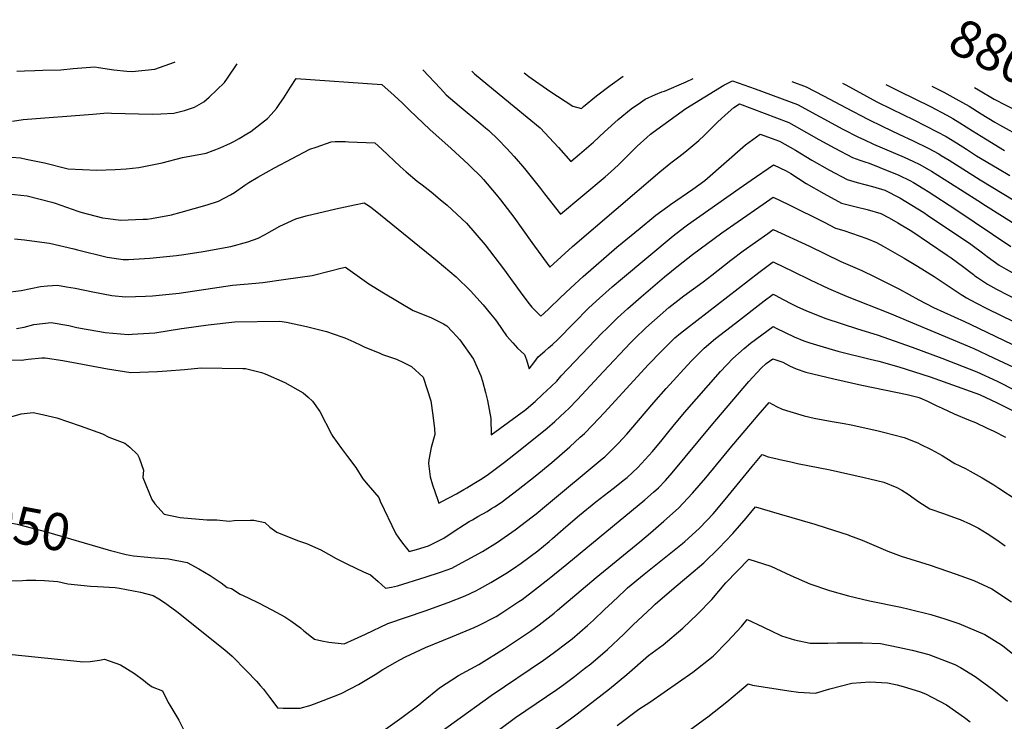
# Model space of a CAD drawing. Units: inches. Extents: x 2640283 to 2645683, y 1471435 to 1474746.
# Drawn here: x 2641323 to 2642085, y 1474202 to 1474745 of the extents above; entities that cross this region are included whole.
import ezdxf
from ezdxf.enums import TextEntityAlignment as Align

# ---------------------------------------------------------------- set-up
doc = ezdxf.new("R2010")
doc.units = ezdxf.units.IN
doc.header["$MEASUREMENT"] = 0
doc.layers.add('tile_2909_03_contour_10ft', color=48, linetype='Continuous')
doc.styles.add('Arial', font='arial.ttf')

msp = doc.modelspace()

# ---------------------------------------------------------------- linework, layer by layer
at = {"layer": 'tile_2909_03_contour_10ft'}
for points, elevation in [([(2641317.34, 1474666.67), (2641325.57, 1474667.94), (2641379.35, 1474672.12), (2641390.83, 1474672.95), (2641393.76, 1474672.7), (2641425.28, 1474672.07), (2641432.15, 1474672.15), (2641442.2, 1474672.66), (2641450.28, 1474674.78), (2641458.05, 1474677.44), (2641465.2, 1474681.52), (2641469.48, 1474685.07), (2641481.27, 1474696.63), (2641483.71, 1474699.99), (2641491.07, 1474711.07)], 8870), ([(2641320.6, 1474705.19), (2641326.63, 1474705.56), (2641334.57, 1474705.91), (2641340.63, 1474705.99), (2641354.63, 1474706.42), (2641364.14, 1474707.31), (2641380.95, 1474708.57), (2641383.85, 1474708.17), (2641395.7, 1474706.35), (2641405.62, 1474705.32), (2641409.8, 1474704.92), (2641427.3, 1474706.9), (2641442.65, 1474712.2), (2641443.11, 1474712.62)], 8860), ([(2641634.75, 1474706.43), (2641648.43, 1474691.79), (2641652.99, 1474687.02), (2641663.02, 1474678.35), (2641679.73, 1474664.53), (2641683.31, 1474661.48), (2641685.9, 1474659.25), (2641693.21, 1474652.43), (2641699.67, 1474645.8), (2641705.63, 1474639.38), (2641713.53, 1474630.1), (2641725.86, 1474614.63), (2641729.1, 1474610.36), (2641741.33, 1474594.61), (2641775.9, 1474623.53), (2641780.45, 1474627.35), (2641786.29, 1474632.92), (2641790.61, 1474637.13), (2641800.61, 1474647.14), (2641808.18, 1474654.03), (2641811.05, 1474656.52), (2641813.1, 1474658.04), (2641838.29, 1474676.48), (2641867.75, 1474694.55), (2641874.63, 1474697.79), (2641892.17, 1474691.61), (2641924.81, 1474679.46), (2641960.03, 1474660.48), (2641971.96, 1474654.34), (2641976.23, 1474652.29), (2641983.66, 1474648.89), (2642007.28, 1474638.8), (2642014.6, 1474635.4), (2642018.88, 1474633.39), (2642026.77, 1474628.94), (2642028.63, 1474627.87), (2642043.27, 1474618.6), (2642064.4, 1474605.2), (2642070.26, 1474601.36), (2642083.39, 1474593.08), (2642179.86, 1474532.36)], 8870), ([(2641672.66, 1474705.2), (2641674.93, 1474703.15), (2641685.03, 1474694.6), (2641705.48, 1474677.94), (2641725.6, 1474661.37), (2641739.95, 1474646.22), (2641749.49, 1474635.52), (2641755.97, 1474640.95), (2641765.16, 1474648.71), (2641766.93, 1474650.32), (2641775.46, 1474658.29), (2641786.01, 1474667.99), (2641796.07, 1474676.05), (2641803.21, 1474681.1), (2641806.86, 1474683.67), (2641814.82, 1474687.2), (2641819.69, 1474689.22), (2641821.85, 1474689.79), (2641838.72, 1474696.99), (2641844.1, 1474699.66)], 8860), ([(2641713.25, 1474703.89), (2641714.19, 1474703.15), (2641716.77, 1474701.22), (2641733.14, 1474689.78), (2641750.98, 1474678.11), (2641757.65, 1474676.43), (2641759.24, 1474677.84), (2641769.35, 1474686.23), (2641779.8, 1474694.23), (2641789.99, 1474701.41)], 8850), ([(2641316.57, 1474638.69), (2641323.39, 1474638.18), (2641327.92, 1474637.24), (2641342.08, 1474634.24), (2641360.37, 1474629.6), (2641382.57, 1474628.78), (2641396.6, 1474629.1), (2641405.15, 1474629.61), (2641414.93, 1474630.63), (2641433, 1474634.42), (2641448.9, 1474638.57), (2641467.12, 1474641.74), (2641477.87, 1474645.93), (2641485.86, 1474649.5), (2641488.45, 1474650.76), (2641492.63, 1474653.13), (2641498.71, 1474656.82), (2641501.64, 1474658.68), (2641514.64, 1474668.58), (2641517.49, 1474671.66), (2641521.57, 1474676.43), (2641524.23, 1474680.27), (2641527.21, 1474684.61), (2641532.51, 1474692.87), (2641536.71, 1474699.49), (2641603, 1474694.91), (2641612.63, 1474686.37), (2641618.76, 1474680.89), (2641624.28, 1474675.44), (2641629.88, 1474670.07), (2641640.15, 1474660.26), (2641656.88, 1474645.36), (2641669.95, 1474633.25), (2641671.89, 1474631.36), (2641679.65, 1474623.74), (2641681.75, 1474621.39), (2641691.71, 1474609.93), (2641694.91, 1474605.8), (2641705.15, 1474592.35), (2641719.12, 1474572.83), (2641733.17, 1474553.7), (2641750.73, 1474569.53), (2641818.27, 1474627.3), (2641826.73, 1474634.24), (2641833, 1474638.96), (2641837.74, 1474642.65), (2641848.52, 1474651.69), (2641852.64, 1474655.57), (2641858.69, 1474661.6), (2641862.9, 1474665.95), (2641868.96, 1474671.35), (2641875.65, 1474677.14), (2641880, 1474679.94), (2641918.01, 1474665.61), (2641922.17, 1474663.36), (2641941.26, 1474652.47), (2641953.6, 1474645.75), (2641967.34, 1474638.5), (2641973.11, 1474636.4), (2641976.98, 1474635.02), (2641980.4, 1474634.09), (2641996.92, 1474627.52), (2642000.14, 1474626.19), (2642003.26, 1474624.75), (2642011.68, 1474620.66), (2642014.52, 1474619.02), (2642022.66, 1474614.24), (2642025.93, 1474612.2), (2642047.38, 1474598.26), (2642089.88, 1474569.73)], 8880), ([(2641920.46, 1474697.2), (2641931.5, 1474693.09), (2641944.82, 1474686.22), (2641962.42, 1474677.03), (2641979.17, 1474668.14), (2641990.9, 1474662.35), (2642003.23, 1474656.45), (2642014.4, 1474651.4), (2642025.91, 1474645.82), (2642034.16, 1474641.22), (2642036.13, 1474640.1), (2642042.18, 1474636.37), (2642066.27, 1474621.1), (2642093.05, 1474604.88)], 8860), ([(2641959.73, 1474695.93), (2641962.17, 1474694.69), (2641986.19, 1474681.59), (2641997.96, 1474675.85), (2642014.91, 1474667.58), (2642033.05, 1474658.45), (2642039.81, 1474654.64), (2642043.25, 1474652.69), (2642047.87, 1474649.83), (2642055.75, 1474644.89), (2642063.46, 1474639.85), (2642079.57, 1474630.2), (2642089.09, 1474624.5)], 8850), ([(2641993.32, 1474694.85), (2642003.41, 1474689.84), (2642027.7, 1474677.83), (2642040.28, 1474671.23), (2642044.93, 1474668.58), (2642050.43, 1474665.39), (2642060.38, 1474659.18), (2642070.28, 1474652.9), (2642085.15, 1474643.99)], 8840), ([(2642028.92, 1474693.7), (2642035.6, 1474690.27), (2642038.12, 1474688.95), (2642047.5, 1474684), (2642057.64, 1474678.13), (2642067.07, 1474672.27), (2642077.63, 1474665.89), (2642081.16, 1474663.76), (2642099.05, 1474654.09)], 8830), ([(2642061.9, 1474692.64), (2642064.87, 1474690.92), (2642077.14, 1474683.65), (2642095.15, 1474674.41)], 8820), ([(2641313.93, 1474610.33), (2641328.59, 1474608.83), (2641347.69, 1474603.96), (2641350.36, 1474603.12), (2641367.79, 1474596.97), (2641369.99, 1474596.28), (2641387, 1474591.9), (2641391.33, 1474591.19), (2641400.7, 1474590.02), (2641418.3, 1474590.66), (2641421.47, 1474590.84), (2641424.73, 1474591.28), (2641440.33, 1474594.26), (2641447.72, 1474596.11), (2641467.89, 1474601.93), (2641476.55, 1474604.65), (2641486.07, 1474609.53), (2641488.94, 1474611.36), (2641497.02, 1474617.01), (2641500.11, 1474619.16), (2641507.22, 1474623.35), (2641520.1, 1474630.49), (2641547.42, 1474644.98), (2641552.14, 1474646.61), (2641563.78, 1474650.63), (2641567.05, 1474650.8), (2641574.89, 1474650.74), (2641577.26, 1474650.7), (2641597.61, 1474649.9), (2641603.05, 1474644.84), (2641617.32, 1474631.46), (2641621.85, 1474627.43), (2641630.4, 1474620.3), (2641634.19, 1474617.29), (2641641.36, 1474611.94), (2641648.35, 1474606.12), (2641653.56, 1474601.57), (2641668.64, 1474587.6), (2641683.18, 1474571), (2641697.33, 1474552.36), (2641710.19, 1474534.68), (2641716.07, 1474526.65), (2641719.07, 1474522.62), (2641723.55, 1474518.21), (2641726.07, 1474515.8), (2641728.45, 1474517.89), (2641732.72, 1474521.7), (2641741.09, 1474530.05), (2641749.31, 1474537.7), (2641758.93, 1474546.45), (2641784.96, 1474569.03), (2641802.94, 1474583.87), (2641813.64, 1474592.55), (2641815.23, 1474593.84), (2641824.47, 1474600.66), (2641826.54, 1474602.14), (2641843.7, 1474614.01), (2641853.04, 1474620.75), (2641853.09, 1474620.79), (2641853.12, 1474620.81), (2641884.7, 1474648.38), (2641895.87, 1474656.66), (2641910.89, 1474651.09), (2641923.21, 1474644.14), (2641935.92, 1474636.46), (2641949.55, 1474628.76), (2641963.25, 1474621.38), (2641971.09, 1474619.23), (2641982.91, 1474616.04), (2641992.48, 1474613.11), (2642004.06, 1474607.19), (2642022.6, 1474595.92), (2642025.54, 1474594), (2642058.93, 1474571.46), (2642061.17, 1474569.94), (2642066.95, 1474565.53), (2642070.21, 1474562.98)], 8890), ([(2641318.74, 1474575.6), (2641326.46, 1474574.77), (2641336.06, 1474573.58), (2641345.78, 1474572.14), (2641364.6, 1474567.89), (2641367.61, 1474567.02), (2641390.47, 1474561.46), (2641402.78, 1474559.47), (2641406.99, 1474559.65), (2641423.54, 1474560.49), (2641444.22, 1474562.74), (2641449.77, 1474563.46), (2641464.84, 1474565.85), (2641486.19, 1474569.51), (2641499.42, 1474573.24), (2641507.29, 1474576.18), (2641512.16, 1474578.62), (2641524.02, 1474585.29), (2641526.93, 1474586.7), (2641536.5, 1474591.06), (2641544.45, 1474593.25), (2641567.37, 1474598.77), (2641581.85, 1474601.94), (2641589.54, 1474603.48), (2641593.43, 1474600.94), (2641597.91, 1474597.5), (2641645.9, 1474558.58), (2641660.73, 1474546.25), (2641671.77, 1474535.4), (2641681.64, 1474524.46), (2641687.26, 1474517.66), (2641690.97, 1474512.91), (2641692.3, 1474511.08), (2641699.61, 1474500.58), (2641704.5, 1474495), (2641708, 1474491.11), (2641713.43, 1474486.2), (2641714.98, 1474481.92), (2641717.23, 1474475.03), (2641721.51, 1474480.74), (2641724.18, 1474484.29), (2641729.25, 1474488.75), (2641732.1, 1474491.24), (2641735.08, 1474493.8), (2641739.34, 1474497.64), (2641751.74, 1474510.45), (2641763.4, 1474522.22), (2641771.45, 1474529.54), (2641781.46, 1474538.54), (2641789.27, 1474545.25), (2641828.58, 1474577.79), (2641837.49, 1474584.77), (2641839.76, 1474586.38), (2641879.61, 1474614.59), (2641888.93, 1474621.05), (2641906.17, 1474632.79), (2641916.08, 1474628.2), (2641919.65, 1474626.02), (2641931.61, 1474618.44), (2641945.2, 1474610.57), (2641958.92, 1474603.22), (2641970.12, 1474600.33), (2641978.66, 1474598.28), (2641989.37, 1474595.15), (2641995.7, 1474591.72), (2642002.57, 1474587.87), (2642013.2, 1474581.4), (2642040.65, 1474563.01), (2642043.7, 1474560.89), (2642052.58, 1474554.35), (2642060.93, 1474547.88)], 8900), ([(2641311.74, 1474534.07), (2641324.03, 1474535.47), (2641338.91, 1474538.7), (2641344.26, 1474539.22), (2641352.06, 1474539.68), (2641359.09, 1474538.49), (2641365.72, 1474537.35), (2641379.29, 1474534.49), (2641394.18, 1474531.77), (2641404.75, 1474530.66), (2641420.08, 1474531.09), (2641425.53, 1474531.35), (2641446.21, 1474533.63), (2641487.47, 1474539.6), (2641505.55, 1474541.31), (2641508.17, 1474541.51), (2641511.02, 1474541.77), (2641528.81, 1474544.27), (2641549.23, 1474547.19), (2641563.32, 1474550.79), (2641571.38, 1474552.8), (2641574.92, 1474553.62), (2641580.3, 1474549.73), (2641592.91, 1474540.81), (2641604.44, 1474533.83), (2641627.36, 1474520.15), (2641640.95, 1474514.77), (2641650.85, 1474509.89), (2641653.45, 1474508.23), (2641657.62, 1474503.85), (2641660.9, 1474500.35), (2641663.47, 1474497.41), (2641673.97, 1474482.54), (2641679.71, 1474469.65), (2641681.03, 1474465.58), (2641683.44, 1474456.57), (2641684.84, 1474450.46), (2641687.51, 1474436.59), (2641687.71, 1474424.05), (2641714.53, 1474443.57), (2641716.68, 1474445.41), (2641721.78, 1474449.8), (2641727.47, 1474455.02), (2641734.06, 1474461.21), (2641738.42, 1474465.41), (2641741.92, 1474469.53), (2641773.75, 1474502.72), (2641776.92, 1474505.93), (2641785.43, 1474514.49), (2641793.52, 1474521.76), (2641803.71, 1474530.74), (2641821.95, 1474546.08), (2641832.72, 1474554.92), (2641843.46, 1474563.38), (2641866.27, 1474580.12), (2641878.93, 1474589.08), (2641898.24, 1474602.4), (2641906.11, 1474607.8), (2641917.84, 1474602.24), (2641945.51, 1474588.55), (2641954.3, 1474583.9), (2641960.58, 1474581.93), (2641978.52, 1474575.87), (2641985.86, 1474572.77), (2641991.02, 1474569.92), (2642007.3, 1474560.64), (2642017.64, 1474554.41), (2642030.49, 1474546.47), (2642051.53, 1474532.58)], 8910), ([(2641320.32, 1474506.11), (2641326.25, 1474507.17), (2641333.83, 1474509.19), (2641347.1, 1474510.86), (2641360.73, 1474508.41), (2641366.97, 1474506.98), (2641374.32, 1474505.64), (2641384.91, 1474503.88), (2641388.93, 1474503.23), (2641406.73, 1474501.57), (2641409.9, 1474501.76), (2641427.48, 1474502.85), (2641448.09, 1474506.1), (2641450.21, 1474506.44), (2641468.72, 1474508.97), (2641489.39, 1474511.33), (2641524.08, 1474511.87), (2641529.33, 1474510.97), (2641544.65, 1474507.85), (2641560.31, 1474503.76), (2641572.1, 1474499.79), (2641574.54, 1474498.88), (2641576.73, 1474497.93), (2641581.47, 1474495.84), (2641586.96, 1474493.36), (2641589.41, 1474492.02), (2641601.54, 1474486.99), (2641603.59, 1474486.19), (2641614.41, 1474482.38), (2641619.93, 1474479.85), (2641626.12, 1474476.76), (2641634.97, 1474468.62), (2641641.08, 1474450.16), (2641642.63, 1474439.27), (2641643.76, 1474428.68), (2641644, 1474424.19), (2641641.4, 1474414.11), (2641639.49, 1474404.71), (2641639.18, 1474401.77), (2641640.41, 1474391.34), (2641642.21, 1474385.34), (2641644.28, 1474379.3), (2641646.35, 1474373.27), (2641647.13, 1474371.12), (2641649.59, 1474372.43), (2641660.78, 1474378.41), (2641666.53, 1474381.55), (2641668.91, 1474382.95), (2641674.19, 1474386.16), (2641679.46, 1474389.38), (2641684.71, 1474392.63), (2641697.92, 1474402.66), (2641710.05, 1474412.28), (2641730.96, 1474429.04), (2641736.93, 1474434.33), (2641745.1, 1474441.8), (2641747.74, 1474444.36), (2641754.23, 1474450.94), (2641774.56, 1474472.82), (2641795.63, 1474495.05), (2641798.94, 1474498.37), (2641807.53, 1474506.73), (2641825.28, 1474522.49), (2641827.5, 1474524.35), (2641836.94, 1474531.59), (2641851.7, 1474542.2), (2641858.62, 1474547.41), (2641873.16, 1474559.04), (2641882.75, 1474566.35), (2641901.73, 1474579.8), (2641906.05, 1474582.81), (2641934.23, 1474569.84), (2641958.46, 1474557.96), (2641974.54, 1474550.98), (2641984.64, 1474546.22), (2642003.76, 1474536.54), (2642018.74, 1474528.44), (2642030.14, 1474522.54), (2642053.98, 1474511.6), (2642059.06, 1474509.35), (2642090.68, 1474494.17)], 8920), ([(2641308.39, 1474482.04), (2641324.23, 1474481.69), (2641329.25, 1474482.6), (2641339.97, 1474483.38), (2641342.39, 1474483.53), (2641356.09, 1474481.46), (2641390.87, 1474474.92), (2641408.74, 1474472.18), (2641429.52, 1474472.85), (2641436.57, 1474473.36), (2641450.24, 1474474.51), (2641463.13, 1474475.76), (2641495.42, 1474475.19), (2641497.67, 1474475.14), (2641510.03, 1474472.05), (2641512.7, 1474471.23), (2641528.09, 1474464.39), (2641542.09, 1474456.42), (2641546.07, 1474453.05), (2641549.49, 1474449.93), (2641555.04, 1474441.93), (2641564, 1474424.55), (2641564.32, 1474423.97), (2641565.15, 1474422.74), (2641571.79, 1474413.35), (2641576.63, 1474407.24), (2641582.92, 1474398.66), (2641588.46, 1474389.88), (2641592.62, 1474385.06), (2641600.72, 1474375.37), (2641601.79, 1474372.67), (2641613.96, 1474347.25), (2641617.58, 1474342.12), (2641619.99, 1474338.87), (2641624.15, 1474333.59), (2641630.01, 1474335.23), (2641639.16, 1474338.07), (2641650.96, 1474344.1), (2641659.11, 1474349.29), (2641667.02, 1474354.5), (2641670.69, 1474356.87), (2641673.33, 1474358.3), (2641677.49, 1474360.65), (2641684.66, 1474364.74), (2641687.99, 1474366.87), (2641690.24, 1474368.32), (2641695.44, 1474371.68), (2641708.66, 1474381.68), (2641721.71, 1474392.02), (2641734.62, 1474402.63), (2641748.68, 1474414.69), (2641756.66, 1474422.01), (2641759.83, 1474425.03), (2641766.05, 1474431.32), (2641775.31, 1474441.09), (2641809.23, 1474478.16), (2641819.46, 1474488.71), (2641829.94, 1474498.87), (2641834.24, 1474502.51), (2641838.87, 1474506.32), (2641894.93, 1474549.53), (2641905.16, 1474557.22), (2641905.99, 1474557.82), (2641907.01, 1474557.35), (2641920.94, 1474550.58), (2641934.59, 1474543.88), (2641948.73, 1474537.21)], 8930), ([(2642070.21, 1474562.98), (2642071.51, 1474561.96), (2642080.95, 1474555.28), (2642086.38, 1474552.21), (2642120.64, 1474532.92), (2642127.51, 1474529.11), (2642133.85, 1474525.27), (2642136.94, 1474523.38), (2642156.42, 1474511.07), (2642166.64, 1474504.71), (2642175.79, 1474499.81), (2642184.61, 1474495.22), (2642197.32, 1474488.05), (2642203.09, 1474484.6)], 8890), ([(2642060.93, 1474547.88), (2642062.2, 1474546.89), (2642064.12, 1474545.56), (2642071.86, 1474540.55), (2642078.9, 1474536.75), (2642096.88, 1474527.3), (2642109.73, 1474520.69), (2642126.27, 1474511.59), (2642134.33, 1474506.63), (2642148.81, 1474497.56), (2642159.95, 1474490.73), (2642163.65, 1474488.71), (2642194.86, 1474471.21)], 8900), ([(2641948.73, 1474537.21), (2641963.21, 1474530.9), (2641995.93, 1474517.97), (2642024.97, 1474505.92), (2642045.25, 1474497.47), (2642061.32, 1474490.74), (2642076.6, 1474483.55), (2642091.9, 1474476.17)], 8930), ([(2641315.94, 1474437.93), (2641323.87, 1474440.06), (2641333.17, 1474441.25), (2641338.1, 1474440.25), (2641351.53, 1474437.18), (2641369.47, 1474430.94), (2641386.87, 1474424.74), (2641391.88, 1474422.1), (2641404.17, 1474417.54), (2641407.97, 1474414.51), (2641414.06, 1474408.84), (2641415.16, 1474406.19), (2641418.61, 1474396.66), (2641418.11, 1474391.05), (2641424.99, 1474373.98), (2641427.48, 1474370.64), (2641434.62, 1474362.63), (2641446.93, 1474359.99), (2641467.76, 1474358.15), (2641475.43, 1474358.25), (2641484.86, 1474357.19), (2641488.88, 1474357.57), (2641501.55, 1474357.99), (2641503.97, 1474357.81), (2641512.41, 1474356.1), (2641516.5, 1474352.41), (2641521.7, 1474348.71), (2641537.86, 1474342.26), (2641544.73, 1474339.78), (2641555.91, 1474334.97), (2641567.72, 1474328.36), (2641576.44, 1474323.78), (2641588.79, 1474317.93), (2641594.3, 1474315.69), (2641600.25, 1474310.53), (2641605.96, 1474305.28), (2641610.66, 1474306.17), (2641615.1, 1474307.22), (2641636.58, 1474313.86), (2641648.58, 1474317.62), (2641657.32, 1474320.86), (2641665.22, 1474325.04), (2641669.22, 1474327.16), (2641680.88, 1474333.71), (2641692.51, 1474340.93), (2641706.34, 1474350.39), (2641719.57, 1474360.37), (2641722.53, 1474362.72), (2641730.63, 1474369.42), (2641773.65, 1474405.37), (2641775.57, 1474407.01), (2641783.36, 1474414.6), (2641786.21, 1474417.5), (2641792.61, 1474424.37), (2641795.85, 1474428.07), (2641813.52, 1474448.99), (2641823.07, 1474459.76), (2641842.48, 1474480.8), (2641852.51, 1474490.94), (2641861.48, 1474498.39), (2641876.75, 1474510.37), (2641899.06, 1474527.55), (2641905.93, 1474532.83), (2641908.11, 1474531.72), (2641913.33, 1474528.99), (2641920.72, 1474525.05), (2641924.2, 1474523.33), (2641931.8, 1474519.92), (2641946.7, 1474514.03), (2641971.39, 1474505.94), (2641986.39, 1474501.39), (2642013.55, 1474491.86), (2642036.46, 1474483.24), (2642063.5, 1474472.74), (2642079.35, 1474465.35), (2642094.09, 1474458.05)], 8940), ([(2642051.53, 1474532.58), (2642052.83, 1474531.72), (2642055.57, 1474529.98), (2642062.83, 1474525.93), (2642071.79, 1474521.37), (2642091.91, 1474511.55), (2642108.5, 1474503.17), (2642125.05, 1474494.18), (2642133.11, 1474489.24), (2642148.47, 1474479.68), (2642155.31, 1474475.19), (2642167.71, 1474468.13), (2642186.52, 1474457.63)], 8910), ([(2641393.19, 1474334.43), (2641405.07, 1474331.27), (2641410.88, 1474330.44), (2641421.9, 1474329.36), (2641424.25, 1474329.15), (2641437.87, 1474328.02), (2641452.35, 1474325.22), (2641461.37, 1474320.2), (2641470.31, 1474315.11), (2641478.63, 1474309.4), (2641483.33, 1474305.76), (2641486.8, 1474305), (2641493.56, 1474300.73), (2641499.69, 1474297.72), (2641507.61, 1474293.94), (2641517.86, 1474288.6), (2641527.93, 1474283.04), (2641532.62, 1474280.04), (2641536.32, 1474277.53), (2641540.1, 1474274.6), (2641542.79, 1474272.33), (2641550.86, 1474265.75), (2641556.55, 1474264.48), (2641562.12, 1474263.63), (2641573.97, 1474262.31), (2641581.85, 1474265.83), (2641590.5, 1474269.8), (2641607.67, 1474277.97), (2641636.64, 1474287.73), (2641654.45, 1474294.12), (2641667.71, 1474299.49), (2641675.91, 1474303.22), (2641678.58, 1474304.7), (2641687.56, 1474309.78), (2641698.96, 1474316.56), (2641705.04, 1474320.44), (2641711.02, 1474324.62), (2641723.8, 1474334.08), (2641732.68, 1474341.5), (2641735.23, 1474343.66), (2641745.61, 1474352.84), (2641756.03, 1474361.82), (2641768.69, 1474372), (2641782.21, 1474382.37), (2641790.93, 1474389.33), (2641792.86, 1474391.04), (2641801.32, 1474398.73), (2641806.91, 1474404.74), (2641812.63, 1474411.05), (2641820.1, 1474420.16), (2641824.26, 1474425.31), (2641828.54, 1474430.75), (2641837.23, 1474441.25), (2641865.17, 1474472.83), (2641874.87, 1474483.1), (2641883.45, 1474490.67), (2641888.56, 1474494.87), (2641905.88, 1474507.84), (2641908.41, 1474506.58), (2641922.36, 1474499.72), (2641929.67, 1474496.64), (2641934.4, 1474494.98), (2641944.74, 1474491.94), (2641955.96, 1474488.75), (2641980.98, 1474482.4), (2641987.74, 1474480.82), (2642003.13, 1474476.58), (2642027.48, 1474468.7), (2642065.65, 1474455.01), (2642079.28, 1474448.59), (2642081.93, 1474447.31), (2642096.27, 1474440.26)], 8950), ([(2641732.7, 1474312.75), (2641746.39, 1474323.86), (2641806.62, 1474373.66), (2641813.41, 1474379.45), (2641817.24, 1474382.82), (2641822.65, 1474388.73), (2641827.86, 1474394.45), (2641858.1, 1474430.94), (2641887.22, 1474465.1), (2641896.66, 1474475.45), (2641900.6, 1474479.07), (2641905.82, 1474482.85), (2641913.46, 1474480.08), (2641918.52, 1474477.36), (2641923.88, 1474474.96), (2641931.22, 1474472.4), (2641952.92, 1474467.16), (2641974.68, 1474462.32), (2642009.68, 1474455.13), (2642018.09, 1474453.11), (2642019.48, 1474452.57), (2642025.41, 1474449.9), (2642032.26, 1474446.75), (2642036.85, 1474444.5), (2642046, 1474440.14), (2642057.2, 1474435.66), (2642062.65, 1474433.39), (2642071.75, 1474429.15), (2642076.71, 1474426.8), (2642085.8, 1474422.12)], 8960), ([(2641605.96, 1474196.35), (2641618.62, 1474205.3), (2641631.81, 1474214.97), (2641635.2, 1474217.85), (2641647.84, 1474228.08), (2641662.51, 1474237.77), (2641678.12, 1474246.35), (2641697.93, 1474258.72), (2641710.39, 1474266.86), (2641718.11, 1474272.1), (2641724.81, 1474276.84), (2641736.49, 1474285.99), (2641739.17, 1474288.19), (2641768.94, 1474313.65), (2641802.67, 1474341.08), (2641810.96, 1474348.12), (2641821.27, 1474357.1), (2641832.8, 1474367.27), (2641843.59, 1474378.73), (2641853.89, 1474390.67), (2641873.9, 1474415.15), (2641888.58, 1474432.44), (2641894.35, 1474439.2), (2641902.78, 1474449), (2641908.69, 1474445.73), (2641912.86, 1474443.85), (2641918.85, 1474441.93), (2641929.93, 1474438.64), (2641937.61, 1474436.85), (2641951.56, 1474434.17), (2641960.95, 1474432.62), (2641966.41, 1474431.69), (2641986.29, 1474427.34), (2641991.28, 1474426.07), (2642007.42, 1474421.77), (2642015.81, 1474418.54), (2642018.03, 1474417.66), (2642019.85, 1474416.79)], 8970), ([(2642019.85, 1474416.79), (2642028.29, 1474412.53), (2642036.86, 1474407.95), (2642039.55, 1474406.15), (2642046.57, 1474401.68), (2642054.75, 1474397.93), (2642058.4, 1474395.93), (2642067.68, 1474390.69), (2642076.7, 1474385.25), (2642080.77, 1474382.7), (2642094.8, 1474373.45)], 8970), ([(2641630.55, 1474181.13), (2641687.6, 1474222.33), (2641728.23, 1474249.73), (2641735.66, 1474255.03), (2641747.22, 1474263.71), (2641750.29, 1474266.12), (2641762.32, 1474276.31), (2641766.91, 1474280.52), (2641775.51, 1474288.8), (2641781.53, 1474294.51), (2641791.14, 1474303.61), (2641793.31, 1474305.47), (2641806.04, 1474316.14), (2641835.7, 1474339.92), (2641837.59, 1474341.54), (2641848.62, 1474351.46), (2641854.8, 1474357.87), (2641859.47, 1474362.86), (2641868.93, 1474373.91), (2641889.67, 1474399.4), (2641897.54, 1474408.61), (2641902.08, 1474407.03), (2641905.63, 1474406.14), (2641913.39, 1474404.22), (2641919.71, 1474402.92), (2641924.92, 1474401.87), (2641950.08, 1474396.91), (2641976.52, 1474391), (2641980.91, 1474389.97), (2641991.71, 1474387.32), (2642001.73, 1474383.19), (2642005.57, 1474381.17), (2642010.57, 1474377.97), (2642015.11, 1474374.73), (2642018.75, 1474372.16), (2642027.13, 1474366.7), (2642037.76, 1474362.97), (2642048.44, 1474359.31), (2642050.85, 1474358.46), (2642058.67, 1474354.86), (2642064.88, 1474351.79), (2642071.56, 1474347.68), (2642079.14, 1474342.76), (2642085.66, 1474338.18)], 8980), ([(2641244.46, 1474378.17), (2641250.1, 1474374.96), (2641265.05, 1474370.15), (2641287.46, 1474363.27), (2641310.01, 1474356.78), (2641320.72, 1474354.76), (2641343.46, 1474348.88), (2641391.34, 1474334.92), (2641393.19, 1474334.43)], 8950), ([(2641694.51, 1474196.2), (2641706.52, 1474205.2), (2641738.61, 1474226.95), (2641743.99, 1474230.8), (2641752.3, 1474237.08), (2641759.96, 1474243.09), (2641764.77, 1474246.88), (2641777.87, 1474257.98), (2641790.43, 1474269.8), (2641797.68, 1474276.97), (2641812.29, 1474290.68), (2641814.7, 1474292.94), (2641827.53, 1474303.99), (2641840.74, 1474315.19), (2641852.23, 1474325.01), (2641863.95, 1474336.15), (2641874.67, 1474347.67), (2641885.03, 1474359.56), (2641892.3, 1474368.23), (2641910.57, 1474362.89), (2641938.15, 1474354.73), (2641947.06, 1474351.91), (2641963.94, 1474346.49), (2641965.04, 1474346.09), (2641974.97, 1474342.37), (2641980.37, 1474340.2), (2641994.85, 1474334.06), (2642004.96, 1474330.16), (2642027.52, 1474323.06), (2642047.57, 1474316.16), (2642061.23, 1474311.15), (2642075.22, 1474304.67), (2642090.54, 1474294.75)], 8990), ([(2641749.08, 1474204.2), (2641754.33, 1474208.01), (2641756.69, 1474209.82), (2641779.4, 1474227.43), (2641792.6, 1474238.41), (2641809.57, 1474253.17), (2641820.72, 1474261.49), (2641835.97, 1474274.32), (2641847.52, 1474285.16), (2641858.53, 1474296.49), (2641869.36, 1474309.48), (2641887.06, 1474327.84), (2641904.12, 1474322.32), (2641919.7, 1474315.23), (2641934.39, 1474308.63), (2641949.65, 1474303.6), (2641964.2, 1474299.43), (2641980.44, 1474295.55), (2642004.89, 1474290.57), (2642011.35, 1474289.11), (2642027.99, 1474284.93), (2642038.97, 1474281.55), (2642049.81, 1474278.03), (2642069.88, 1474269.38), (2642082.63, 1474261.4), (2642084.78, 1474259.93), (2642096.65, 1474250.46)], 9000), ([(2641315.38, 1474311.11), (2641324.91, 1474311.31), (2641328.05, 1474311.46), (2641335.36, 1474311.57), (2641342.1, 1474311.35), (2641352.39, 1474310.4), (2641360.12, 1474308.77), (2641377.56, 1474306.86), (2641382.92, 1474306.68), (2641396.7, 1474305.78), (2641400.08, 1474305.24), (2641410.81, 1474303.28), (2641416.37, 1474302.24), (2641426.05, 1474299.58), (2641430.55, 1474297.11), (2641434.84, 1474294.34), (2641437.8, 1474292.27), (2641444.33, 1474287.32), (2641481.55, 1474257.61), (2641487.34, 1474252.83), (2641498.22, 1474241.48), (2641505.97, 1474233.26), (2641508.86, 1474230.11), (2641511.44, 1474227.13), (2641516.2, 1474221.07), (2641519.39, 1474216.68), (2641522.45, 1474212.65), (2641526.63, 1474212.5), (2641533.33, 1474212.4), (2641539.91, 1474212.49), (2641547.44, 1474214.49), (2641551.09, 1474215.8), (2641569.14, 1474222.68), (2641572, 1474224.05), (2641584.94, 1474230.77), (2641597.91, 1474238.56), (2641603.88, 1474242.35), (2641617.02, 1474249.9), (2641621.47, 1474252.2), (2641636.87, 1474259.37), (2641657.76, 1474267.8), (2641674.66, 1474274.77), (2641678.35, 1474276.62), (2641691.61, 1474283.49), (2641695.87, 1474286.14), (2641709.19, 1474294.97), (2641711.62, 1474296.64), (2641722, 1474304.41), (2641732.7, 1474312.75)], 8960), ([(2641785.16, 1474199.1), (2641802.12, 1474211.74), (2641810.49, 1474217.24), (2641843.69, 1474240.43), (2641859.46, 1474252.78), (2641870.67, 1474263.94), (2641881.37, 1474275.55), (2641885.85, 1474281.1), (2641898.11, 1474275.48), (2641906.04, 1474271.57), (2641910.37, 1474269.46), (2641912.54, 1474268.51), (2641922.6, 1474265.45), (2641934.64, 1474262.82), (2641934.86, 1474262.77), (2641934.98, 1474262.75), (2641948.35, 1474262.81), (2641955.61, 1474262.92), (2641975.45, 1474262.98), (2641989.11, 1474262.43), (2642002.61, 1474259.74), (2642013.63, 1474257.43), (2642026.36, 1474254), (2642046.64, 1474246.31), (2642051.06, 1474243.87), (2642062.43, 1474237.08), (2642076.72, 1474226.36), (2642087.32, 1474217.91)], 9010), ([(2641317, 1474254.11), (2641369.62, 1474248.55), (2641371.71, 1474248.37), (2641377.22, 1474248.68), (2641384.68, 1474249.51), (2641388.43, 1474250.28), (2641400.89, 1474246.02), (2641411.66, 1474239.26), (2641418.58, 1474234.17), (2641421.78, 1474231.56), (2641425.27, 1474229.03), (2641433.19, 1474225.93), (2641437.63, 1474216.92), (2641438.9, 1474214.85), (2641445.84, 1474203.25), (2641452.09, 1474190.78)], 8970), ([(2641840.11, 1474194.61), (2641851.79, 1474203.19), (2641855.33, 1474205.89), (2641870.15, 1474217.44), (2641879.94, 1474225.73), (2641886.58, 1474231.31), (2641890.06, 1474230.35), (2641918.19, 1474225.96), (2641925.65, 1474224.91), (2641938.65, 1474223.99), (2641949.75, 1474227.46), (2641966.91, 1474231.82), (2641980.72, 1474232.83), (2641994.39, 1474232.18), (2642002.01, 1474230.58), (2642006.73, 1474229.25), (2642019.25, 1474225.28), (2642023.8, 1474223.64), (2642040.12, 1474214.94), (2642054.1, 1474205.16), (2642058.47, 1474201.82)], 9020), ([(2641621.01, 1474118.23), (2641661.75, 1474143.73), (2641675.53, 1474152.17), (2641676.44, 1474152.73), (2641689.24, 1474161.24), (2641692.35, 1474163.46), (2641701.46, 1474170.04), (2641707.49, 1474174.71), (2641722.63, 1474185.9), (2641725.59, 1474187.94), (2641740.78, 1474198.18), (2641749.08, 1474204.2)], 9000)]:
    msp.add_lwpolyline(points, dxfattribs=dict(at, elevation=elevation))

# ---------------------------------------------------------------- texts
at = {"color": 18, "style": 'Arial'}
for s, rotation, p in [('8800', -26.18013, (2642084.92, 1474715.46)), ('8950', -10.63781, (2641318.61, 1474355.16))]:
    msp.add_text(s, height=28.8, rotation=rotation, dxfattribs=at).set_placement(p, align=Align.MIDDLE_CENTER)

doc.saveas('drawing.dxf')
